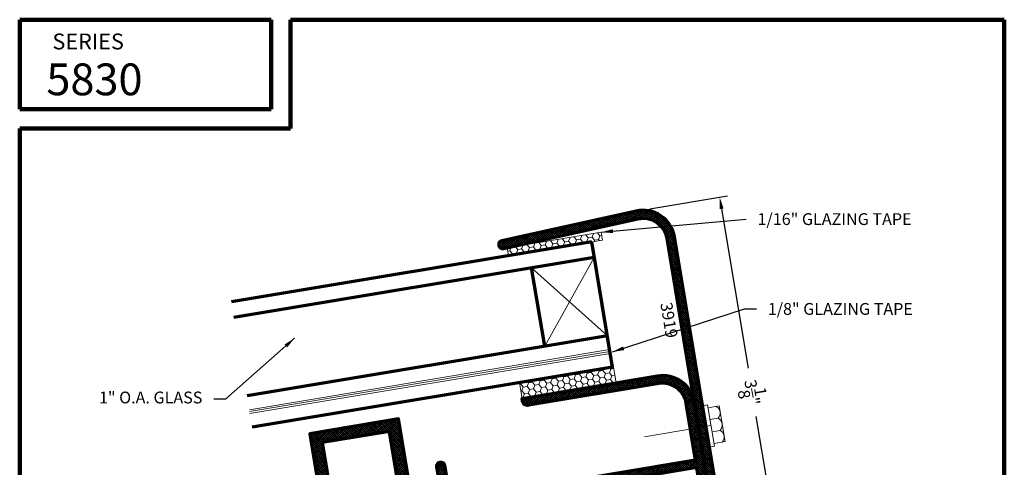
# Model space of a CAD drawing. Extents: x 1.1 to 8.9, y 2 to 12.
# Drawn here: x 1.1 to 8.9, y 8.5 to 12 of the extents above; entities that cross this region are included whole.
import ezdxf
from ezdxf.enums import TextEntityAlignment as Align

# ---------------------------------------------------------------- set-up
doc = ezdxf.new("R2010")
doc.units = 0
doc.header["$LTSCALE"] = 0.25
doc.header["$MEASUREMENT"] = 0
doc.header["$PDSIZE"] = 0.093
doc.layers.get('0').update_dxf_attribs({"color": 6, "linetype": 'CONTINUOUS', "lineweight": 18})
doc.layers.get('DEFPOINTS').update_dxf_attribs({"linetype": 'CONTINUOUS', "lineweight": 18})
for name, color, linetype, lineweight in [('Border', 7, 'CONTINUOUS', 100), ('DIM', 3, 'CONTINUOUS', 18), ('DOUBLE', 7, 'CONTINUOUS', 70), ('HATCH', 1, 'CONTINUOUS', 9), ('TXT', 3, 'CONTINUOUS', 18)]:
    doc.layers.add(name, color=color, linetype=linetype, lineweight=lineweight)
doc.styles.add('FENTRON', font='romans')
doc.dimstyles.get("Standard").update_dxf_attribs({"dimtxt": 0.093, "dimasz": 0.093, "dimexe": 0.063, "dimexo": 0.094, "dimgap": 0.09, "dimtad": 0, "dimtoh": 1, "dimdec": 4, "dimzin": 3, "dimdsep": 46, "dimlunit": 5, "dimtxsty": 'FENTRON', "dimcen": 0.09, "dimclrd": 256, "dimclre": 256, "dimclrt": 256, "dimadec": 0, "dimazin": 0, "dimtfac": 1, "dimtdec": 4, "dimtmove": 0, "dimatfit": 3, "dimfxl": 1, "dimtolj": 1, "dimtzin": 0, "dimarcsym": 0})
doc.dimstyles.new('STANDARD$7', dxfattribs={"dimtxt": 0.093, "dimasz": 0.093, "dimexe": 0.063, "dimexo": 0.094, "dimgap": 0.09, "dimtad": 0, "dimtoh": 1, "dimdec": 4, "dimzin": 3, "dimdsep": 46, "dimlunit": 5, "dimtxsty": 'FENTRON', "dimcen": 0.09, "dimclrd": 256, "dimclrt": 256, "dimadec": 0, "dimazin": 0, "dimtfac": 1, "dimtdec": 4, "dimtofl": 0, "dimtmove": 0, "dimatfit": 3, "dimfxl": 1, "dimtolj": 1, "dimtzin": 0, "dimarcsym": 0})
pattern_1 = [(135, (9.623633, -0.364573), (0.008308505, 0.008308505), []), (45, (9.623633, -0.364573), (0.008308505, -0.008308505), [])]

# ---------------------------------------------------------------- blocks, each defined once
blk = doc.blocks.new('*D10')
at = {"layer": 'DEFPOINTS', "color": 0, "transparency": 16777216}
for p in [(6.6196, 10.5949), (5.9759, 10.4877), (6.1161, 7.3531)]:
    blk.add_point(p, dxfattribs=at)
at = {"layer": 'TXT', "lineweight": -2, "transparency": 16777216}
for p, q in [((6.0686, 10.5031), (6.6818, 10.6053)), ((6.6349, 10.5032), (6.8441, 9.2479)), ((7.1163, 7.614), (6.9072, 8.8694)), ((6.2088, 7.3685), (7.1938, 7.5327))]:
    blk.add_line(p, q, dxfattribs=at)
at = {"layer": 'TXT', "transparency": 16777216}
for points in [[(6.6502, 10.5057), (6.6196, 10.5007), (6.6196, 10.5949)], [(7.1316, 7.6166), (7.101, 7.6115), (7.1316, 7.5223)]]:
    blk.add_solid(points, dxfattribs=at)
at = {"layer": 'TXT', "transparency": 16777216, "insert": (6.8756, 9.0586), "char_height": 0.093, "attachment_point": 5, "rotation": 279.46, "style": 'FENTRON'}
blk.add_mtext('\\A1;3{\\H1.000000x;\\S1/8;}"', dxfattribs=at)
blk = doc.blocks.new('3961')
blk.add_lwpolyline([(1.7805, 1.5013), (1.7955, 1.4863), (-0.1755, 1.4863), (-0.1755, 1.9383, -0.414214), (0.0125, 2.1263), (1.0525, 2.1263, 0.414214), (1.0925, 2.1663), (1.0925, 2.1883), (0.0125, 2.1883, 0.414214), (-0.2375, 1.9383), (-0.2375, 0.0791, 0.668179), (-0.2204, 0.0721), (-0.1745, 0.118), (-0.031, 0.118), (-0.031, 0, 1), (0.031, 0), (0.031, 0.1139, -0.694466), (0.0511, -0.1064, 0.391489), (0.0461, -0.119), (0.0597, -0.1541, 0.485622), (0.1198, -0.1725, 0.73469), (0, 0.21), (-0.175, 0.21), (-0.175, 1.4243), (1.8425, 1.4243), (1.8425, 1.7683, 1), (1.7805, 1.7683)], format="xyb", close=True)
blk = doc.blocks.new('3919')
blk.add_lwpolyline([(0.1978, 2.1966, 0.429634), (0, 2.0088), (0, 0), (-0.1971, -0.1971, -1), (-0.2409, -0.1532), (-0.062, 0.0257), (-0.062, 2.0088, -0.429634), (0.2011, 2.2585), (1.2837, 2.2018, -1), (1.2804, 2.1398)], format="xyb", close=True)
at = {"layer": 'TXT', "style": 'FENTRON', "flags": 3}
for tag, p in [('DRWGDATE', (0.0582, 1.254)), ('DIE', (0.0619, 0.6363))]:
    blk.add_attdef(tag, text='', height=0.062, rotation=90, dxfattribs=at).set_placement(p, align=Align.MIDDLE)

msp = doc.modelspace()

# ---------------------------------------------------------------- hatches: boundary and pattern name
at = {"layer": 'HATCH'}
h = msp.add_hatch(dxfattribs=at)
h.set_pattern_fill('ANSI37', color=256, scale=0.094, style=0)
h.set_pattern_definition(pattern_1)
h.paths.add_polyline_path([(6.53256, 8.29044), (6.75936, 8.12843, 1), (6.79539, 8.17888), (6.5895, 8.32596), (6.26355, 10.28215, 0.4296339), (5.96301, 10.48518), (4.90448, 10.25128, 1), (4.91785, 10.19074), (5.97639, 10.42464, -0.4296339), (6.20239, 10.27196)])
h = msp.add_hatch(dxfattribs=at)
h.set_pattern_fill('ANSI37', color=256, scale=0.094, style=0)
h.set_pattern_definition(pattern_1)
h.paths.add_polyline_path([(6.12944, 9.18875), (5.06412, 9.01124), (5.06774, 8.98954, 0.4142136), (5.11377, 8.95666), (6.13963, 9.12759, -0.4142136), (6.35597, 8.97305), (6.43026, 8.52719), (4.48607, 8.20324), (4.4984, 8.2205), (4.45451, 8.48387, 1), (4.39336, 8.47368), (4.44989, 8.13436), (6.43996, 8.46596), (6.63955, 7.26813), (6.46693, 7.23937, 0.7346904), (6.41162, 6.8424, 0.4856222), (6.4679, 6.87044), (6.47553, 6.90727, 0.3914891), (6.46853, 6.9189, -0.6944656), (6.45215, 7.13943), (6.47086, 7.02713, 1), (6.53202, 7.03732), (6.51262, 7.15371), (6.65417, 7.1773), (6.70703, 7.13954, 0.6681786), (6.7227, 7.14932), (6.41713, 8.98324, 0.4142136)])
h = msp.add_hatch(dxfattribs=at)
h.set_pattern_fill('ANSI37', color=256, scale=0.094, style=0)
h.set_pattern_definition(pattern_1)
h.paths.add_polyline_path([(6.33696, 8.15074), (5.5283, 8.016), (5.53849, 7.95484), (5.60261, 7.96552), (5.62315, 7.84222), (5.37655, 7.80113), (5.35601, 7.92443), (5.42012, 7.93512), (5.40993, 7.99627), (4.26487, 7.80548), (4.09098, 8.84909), (3.39267, 8.73273), (3.62553, 7.33524), (3.00903, 7.23251), (3.0193, 7.17086), (3.6358, 7.27359), (3.65548, 7.15546), (3.71664, 7.16565), (3.70645, 7.22681), (3.82975, 7.24736, -0.4142136), (3.89879, 7.19803), (3.93725, 6.96722, -0.4142136), (3.88793, 6.89817), (3.76463, 6.87763), (3.75444, 6.93878), (3.69328, 6.92859), (3.93977, 5.44934), (4.43297, 5.53152), (4.41899, 5.61536), (4.18916, 5.57706), (3.98081, 6.82747), (4.04493, 6.83816), (4.022, 6.97578, -0.4142136), (4.07132, 7.04482), (4.76349, 7.16016), (4.74287, 7.28395), (6.18194, 7.52373), (6.19764, 7.42953), (6.45013, 7.4716)])
h.paths.add_polyline_path([(6.26709, 8.05293), (6.35231, 7.54148), (6.26751, 7.52735), (6.25182, 7.62155), (6.12918, 7.60112), (6.07628, 7.62373), (5.64208, 7.55138), (5.59936, 7.51283), (5.40662, 7.48072), (5.36783, 7.71351), (5.72096, 7.77235), (5.69023, 7.95681)], flags=16)
h.paths.add_polyline_path([(5.27594, 7.88778), (5.34547, 7.47053), (4.96965, 7.40791), (4.90012, 7.82516)], flags=16)
h.paths.add_polyline_path([(4.83897, 7.81497), (4.90849, 7.39772), (4.64505, 7.35382), (4.66568, 7.23003), (4.42232, 7.18948), (4.33217, 7.73052)], flags=16)
h.paths.add_polyline_path([(4.27101, 7.72033), (4.36116, 7.17929), (4.05735, 7.12867, -0.4142136), (3.98831, 7.17799), (3.95881, 7.35503), (3.71516, 7.31444), (3.63794, 7.77788), (4.16856, 7.8663), (4.195, 7.70766)], flags=16)
h.paths.add_polyline_path([(4.15837, 7.92745), (3.62775, 7.83904), (3.49048, 8.66286), (4.0211, 8.75128)], flags=16)
h.paths.add_polyline_path([(3.89697, 6.8135), (4.10532, 5.56309), (4.00964, 5.54715), (3.80129, 6.79756)], flags=16)
at = {"layer": 'TXT'}
h = msp.add_hatch(dxfattribs=at)
h.set_pattern_fill('HONEY', color=256, scale=0.25, angle=-9.46, style=0)
h.set_pattern_definition([(189.46, (15.68623, 5.455365), (-0.050685624, 0.01899092), [0.03125, -0.0625]), (69.46, (15.68623, 5.455365), (0.04178943, 0.03439958), [0.03125, -0.0625]), (129.46, (15.68623, 5.455365), (-0.00889619, 0.0533905), [-0.0625, 0.03125])])
h.paths.add_polyline_path([(5.68683, 10.31887), (5.69711, 10.25722), (4.95731, 10.13395), (4.94703, 10.1956), (4.96897, 10.19926, 0.0261859), (4.97217, 10.19979)])
h = msp.add_hatch(dxfattribs=at)
h.set_pattern_fill('HONEY', color=256, scale=0.25, angle=-9.46, style=0)
h.set_pattern_definition([(189.46, (21.980575, 3.932376), (-0.050685624, 0.01899092), [0.03125, -0.0625]), (69.46, (21.980575, 3.932376), (0.04178943, 0.034399577), [0.03125, -0.0625]), (129.46, (21.980575, 3.932376), (-0.008896192, 0.053390498), [-0.0625, 0.03125])])
h.paths.add_polyline_path([(5.06412, 9.01124), (5.04358, 9.13454), (5.78338, 9.25781), (5.80393, 9.13451)])

# ---------------------------------------------------------------- linework, layer by layer
at = {"layer": 'Border'}
for p, q in [((1.10994, 11.99124), (3.0889, 11.99124)), ((1.10994, 11.28779), (1.10994, 11.99124)), ((3.0889, 11.28779), (3.0889, 11.99124)), ((3.24076, 11.99124), (8.85994, 11.99124)), ((3.24076, 11.13592), (3.24076, 11.99124)), ((8.85994, 3.2056), (8.85994, 11.99124)), ((1.10994, 11.28779), (3.0889, 11.28779)), ((1.10994, 3.2056), (1.10994, 11.13592)), ((1.10994, 11.13592), (3.24076, 11.13592))]:
    msp.add_line(p, q, dxfattribs=at)
at = {"layer": 'DOUBLE'}
for p, q in [((5.61212, 10.24306), (2.77612, 9.77051)), ((5.77648, 9.25666), (5.61212, 10.24306)), ((5.63266, 10.11976), (2.79667, 9.64721)), ((5.24219, 9.42108), (5.13946, 10.03758)), ((5.73539, 9.50326), (2.89939, 9.03071)), ((5.77648, 9.25666), (2.94048, 8.78411))]:
    msp.add_line(p, q, dxfattribs=at)
msp.add_lwpolyline([(4.26487, 7.80548), (4.09098, 8.84909), (3.39267, 8.73273), (3.62553, 7.33524)], dxfattribs=at)
msp.add_lwpolyline([(3.62775, 7.83904), (4.15837, 7.92745), (4.0211, 8.75128), (3.49048, 8.66286)], close=True, dxfattribs=at)
at = {"layer": 'TXT'}
for p, q in [((5.63266, 10.11976), (5.24219, 9.42108)), ((5.73539, 9.50326), (5.13946, 10.03758)), ((5.75347, 9.39476), (2.91747, 8.92221)), ((5.75593, 9.37996), (2.91994, 8.90741)), ((5.7584, 9.36516), (2.9224, 8.89262)), ((5.78338, 9.25781), (5.04358, 9.13454)), ((5.78338, 9.25781), (5.80393, 9.13451)), ((5.06412, 9.01124), (5.04358, 9.13454)), ((5.80393, 9.13451), (5.06412, 9.01124)), ((6.48501, 8.95307), (6.52446, 8.95965)), ((6.53925, 8.62756), (6.48501, 8.95307)), ((6.52446, 8.95965), (6.5787, 8.63413)), ((6.61497, 8.95192), (6.52816, 8.93745)), ((6.61497, 8.95192), (6.66181, 8.67079)), ((6.54349, 8.84544), (6.60822, 8.85622)), ((6.55158, 8.79689), (6.02682, 8.70945)), ((6.55967, 8.74834), (6.6244, 8.75913)), ((6.5787, 8.63413), (6.53925, 8.62756)), ((6.66181, 8.67079), (6.575, 8.65633))]:
    msp.add_line(p, q, dxfattribs=at)
msp.add_lwpolyline([(5.69711, 10.25722), (4.95731, 10.13395), (4.94703, 10.1956), (5.68683, 10.31887)], close=True, dxfattribs=at)
for centre, radius, start, end in [((6.56365, 8.89608), 0.05979, 318.196104, 60.723896), ((6.57396, 8.80062), 0.06531, 320.559231, 58.360769), ((6.59516, 8.70697), 0.05979, 318.196104, 60.723896)]:
    msp.add_arc(centre, radius, start, end, dxfattribs=at)
at = {"layer": 'TXT', "color": 0, "linetype": 'ByBlock'}
msp.add_point((5.80393, 9.13451), dxfattribs=at)

# ---------------------------------------------------------------- block references
at = {"layer": 'DOUBLE', "xscale": -1, "rotation": 9.460000000000104}
for name, p in [('3919', (6.53256, 8.29044)), ('3961', (6.50144, 7.03222))]:
    msp.add_blockref(name, p, dxfattribs=at)

# ---------------------------------------------------------------- texts
at = {"layer": 'DIM', "char_height": 0.093, "style": 'FENTRON'}
for s, insert, attachment_point in [('\\A1;1/16" GLAZING TAPE', (6.91743, 10.42192), 4), ('\\A1;1/8" GLAZING TAPE', (6.99826, 9.71508), 4), ('1" O.A. GLASS', (2.54786, 9.00599), 6)]:
    msp.add_mtext(s, dxfattribs=dict(at, insert=insert, attachment_point=attachment_point))
at = {"layer": 'DOUBLE', "style": 'FENTRON'}
for s, height, p in [('SERIES', 0.125, (1.36764, 11.75748)), ('5830', 0.25, (1.31974, 11.39668))]:
    msp.add_text(s, height=height, dxfattribs=at).set_placement(p)
at = {"layer": 'TXT', "style": 'FENTRON'}
msp.add_text('3919', height=0.093, rotation=279.46, dxfattribs=at).set_placement((6.15223, 9.75817))

# ---------------------------------------------------------------- dimensions: what is measured, and where the dimension line sits
at = {"layer": 'TXT'}
dim = msp.add_linear_dim(base=(6.61964, 10.59493), p1=(6.11609, 7.35309), p2=(5.97586, 10.48766), angle=99.46, dimstyle='Standard', override={"dimpost": '"'}, dxfattribs=at)
dim.commit()
dim.dimension.update_dxf_attribs({"geometry": '*D10', "text_midpoint": (6.87563, 9.05862)})

# ---------------------------------------------------------------- leaders
at = {"layer": 'DIM', "annotation_type": 0, "has_hookline": 1}
for points, hookline_direction, text_width in [([(5.68683, 10.31887), (6.82743, 10.42192)], 0, 1.46586), ([(5.77487, 9.37673), (6.81526, 9.71508), (6.90826, 9.71508)], 0, 1.37729), ([(3.27419, 9.48518), (2.73086, 9.00599), (2.63786, 9.00599)], 1, 0.98757)]:
    msp.add_leader(points, dimstyle='STANDARD$7', dxfattribs=dict(at, hookline_direction=hookline_direction, text_width=text_width))

doc.saveas('drawing.dxf')
